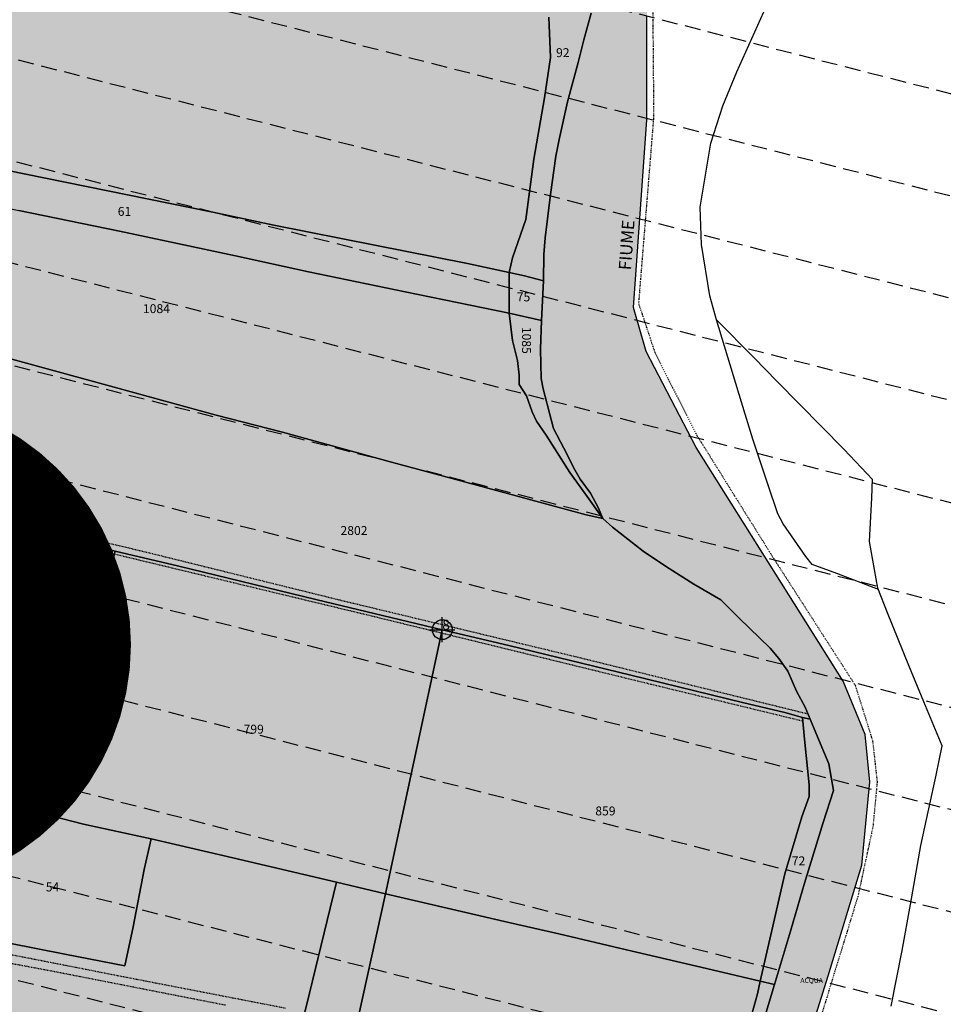
# Model space of a CAD drawing. Extents: x 1538956 to 1571595, y 5042519 to 5072519.
# Drawn here: x 1556317 to 1556690, y 5062639 to 5063037 of the extents above; entities that cross this region are included whole.
import ezdxf

# ---------------------------------------------------------------- set-up
doc = ezdxf.new("R2010")
doc.units = 0
doc.header["$LTSCALE"] = 2
doc.header["$MEASUREMENT"] = 0
doc.header["$PDMODE"] = 2
doc.header["$PDSIZE"] = 5
for name, pattern in [('CONTINUA', [0]), ('INTERNA', [0]), ('NASCOSTA2', [4.7625, 3.175, -1.5875]), ('TRATTEGGIATA5', [0.3, 0.15, -0.15]), ('TRATTO-PUNTO', [0.4, 0.15, -0.125, 0, -0.125])]:
    doc.linetypes.add(name, pattern=pattern)
for name, color, linetype in [('base_cat_ACQUE', 92, 'CONTINUA'), ('base_cat_CONFINE', 92, 'CONTINUA'), ('base_cat_FIDUCIALI', 92, 'CONTINUA'), ('base_cat_LINEEVARIE', 92, 'CONTINUA'), ('base_cat_PARTICELLE', 92, 'CONTINUA'), ('base_cat_ret_foglio', 71, 'Continuous'), ('base_cat_SIMBOLI', 92, 'CONTINUA'), ('base_cat_TESTI', 9, 'CONTINUA'), ('conica', 8, 'Continuous')]:
    doc.layers.add(name, color=color, linetype=linetype)

# ---------------------------------------------------------------- blocks, each defined once
blk = doc.blocks.new('20', base_point=(5, 5))
at = {"layer": 'base_cat_SIMBOLI'}
blk.add_circle((5, 5), 4, dxfattribs=at)
blk.add_point((5, 5), dxfattribs=at)

msp = doc.modelspace()

# ---------------------------------------------------------------- hatches: boundary and pattern name
at = {"layer": 'base_cat_ret_foglio'}
msp.add_hatch(color=256, dxfattribs=at).paths.add_polyline_path([(1556480.17, 5062177.38), (1556496.09, 5062174.73), (1556505.4, 5062235.7), (1556512.41, 5062270.68), (1556521.45, 5062303), (1556531.72, 5062354.4), (1556540.1, 5062400.16), (1556559.68, 5062452.83), (1556597.09, 5062520.96), (1556615.58, 5062561.75), (1556643.42, 5062650.69), (1556657.02, 5062695.35), (1556660.3, 5062728.99), (1556658.43, 5062748.14), (1556649.54, 5062769.63), (1556612.6, 5062828.49), (1556590.19, 5062863.91), (1556569.99, 5062902.76), (1556564.86, 5062920.52), (1556570.28, 5062996.3), (1556570.3, 5063037.96), (1556571.07, 5063098.14), (1556577.15, 5063120.9), (1556556.32, 5063120.97), (1556470.44, 5063119.71), (1556399.7, 5063118.84), (1556351.03, 5063118.24), (1556341.64, 5063118.12), (1556319.68, 5063117.85), (1556300.87, 5063117.62), (1556295.06, 5063117.54), (1556260.46, 5063117.12), (1556255.79, 5063117.06), (1556252.32, 5063117.01), (1556236.5, 5063116.82), (1556233.26, 5063116.78), (1556218.7, 5063116.6), (1556209.84, 5063116.49), (1556186.88, 5063116.21), (1556184.41, 5063116.18), (1556180.73, 5063116.13), (1556168.92, 5063115.99), (1556120.89, 5063115.39), (1556098.14, 5063115.11), (1556072.02, 5063114.79), (1556018.64, 5063114.13), (1555956.81, 5063112.95), (1555944.02, 5063112.7), (1555938.95, 5063112.6), (1555938.29, 5063112.59), (1555933.22, 5063133.52), (1555925.34, 5063156.94), (1555920.98, 5063168.95), (1555906.28, 5063199.92), (1555893.8, 5063222.61), (1555893.72, 5063222.76), (1555842.07, 5063164.65), (1555831.8, 5063152.75), (1555831.37, 5063152.26), (1555796.61, 5063112.37), (1555792.22, 5063111.26), (1555781.89, 5063111.17), (1555774.82, 5063111.12), (1555700.84, 5063110.05), (1555695.6, 5063109.97), (1555689.13, 5063119.89), (1555672.25, 5063145.7), (1555670.97, 5063147.73), (1555667.4, 5063144.82), (1555663.82, 5063141.89), (1555634.28, 5063120.74), (1555642.78, 5063108.96), (1555625.48, 5063109.67), (1555618.4, 5063109.51), (1555610.14, 5063109.33), (1555602.28, 5063109.15), (1555586.45, 5063108.8), (1555571.67, 5063108.47), (1555557.71, 5063128.55), (1555551.39, 5063124.07), (1555532.76, 5063110.53), (1555527.96, 5063106.75), (1555515.67, 5063122.96), (1555508.19, 5063116.07), (1555475.24, 5063167.24), (1555441.35, 5063139.57), (1555448.95, 5063128.76), (1555450.12, 5063007.95), (1555450.24, 5063005.13), (1555452.42, 5063002.5), (1555456.56, 5062996.17), (1555452.09, 5062992.97), (1555453.85, 5062988.69), (1555459.3, 5062977.63), (1555466.93, 5062964.35), (1555473.72, 5062952.75), (1555480.01, 5062941.61), (1555485.53, 5062931.63), (1555486.31, 5062930.21), (1555493.2, 5062917.61), (1555497.73, 5062909.54), (1555507.82, 5062891.26), (1555508.2, 5062890.58), (1555509.5, 5062887.94), (1555510.7, 5062885.53), (1555513.96, 5062878.99), (1555519.71, 5062868.08), (1555522.21, 5062863.44), (1555530.93, 5062847.62), (1555539.62, 5062832.87), (1555541.34, 5062829.95), (1555543.34, 5062826.62), (1555547.16, 5062820.28), (1555554.88, 5062826.26), (1555566.53, 5062835.69), (1555575.76, 5062843), (1555584.84, 5062850.23), (1555591.58, 5062855.28), (1555603.78, 5062865.03), (1555607.86, 5062868.65), (1555621.63, 5062879.79), (1555634.94, 5062890.02), (1555636.51, 5062886.71), (1555639.44, 5062880.3), (1555644.21, 5062867.72), (1555655.55, 5062838.56), (1555662.74, 5062819.96), (1555669.16, 5062804.05), (1555672.8, 5062793.71), (1555675.64, 5062786.52), (1555679.81, 5062775.96), (1555683.67, 5062765.72), (1555685.29, 5062763.33), (1555687.71, 5062763.82), (1555717.94, 5062775.36), (1555732.16, 5062780.64), (1555741.76, 5062784.41), (1555745.53, 5062786.45), (1555759.77, 5062792.95), (1555786.61, 5062805.23), (1555791.77, 5062807.79), (1555812.45, 5062817.06), (1555817.4, 5062819.5), (1555826.1, 5062823.78), (1555827.09, 5062824.02), (1555830.55, 5062816.23), (1555835.37, 5062806.63), (1555839.48, 5062797.28), (1555841.85, 5062791.88), (1555850.36, 5062772.21), (1555854.91, 5062761.7), (1555870, 5062726.21), (1555874.32, 5062715.59), (1555875.52, 5062712.21), (1555894.4, 5062727.76), (1555914.6, 5062743.32), (1555921.84, 5062748.41), (1555930.47, 5062752.57), (1555950.72, 5062760.99), (1555969.8, 5062768.01), (1556009.49, 5062781.65), (1556021.59, 5062784.2), (1556027.11, 5062783.02), (1556032.31, 5062779.17), (1556035.2, 5062773.33), (1556039.93, 5062753.41), (1556048.07, 5062724.78), (1556054.93, 5062700.37), (1556056.03, 5062693.51), (1556041.09, 5062673.55), (1556031.51, 5062660.45), (1556020.89, 5062639.41), (1556014.58, 5062626.79), (1556009.81, 5062614.72), (1556000.17, 5062587.7), (1555994.28, 5062571.01), (1555985.48, 5062532.14), (1555979.48, 5062508.44), (1555970.85, 5062477.31), (1555976.59, 5062466.95), (1555986.58, 5062457.09), (1555998.39, 5062448.58), (1556001.3, 5062426.14), (1556004.52, 5062426.56), (1556011.68, 5062424.33), (1556011.83, 5062423.17), (1556018.12, 5062423.5), (1556046.59, 5062424.02), (1556073.23, 5062423.6), (1556090.31, 5062422.53), (1556101.94, 5062422.65), (1556110.15, 5062424.11), (1556117.19, 5062428.09), (1556121.51, 5062431.88), (1556131.88, 5062443.01), (1556141.26, 5062452.75), (1556150.18, 5062461.84), (1556157.07, 5062468.02), (1556169.08, 5062476.59), (1556178.07, 5062480.74), (1556191.45, 5062486.43), (1556194.62, 5062488.16), (1556194.92, 5062471.59), (1556182.42, 5062427.45), (1556175.77, 5062394.24), (1556172.53, 5062342.94), (1556177.3, 5062343.24), (1556204.65, 5062342.85), (1556255.32, 5062342.12), (1556262.68, 5062342.02), (1556265.39, 5062341.9), (1556271.3, 5062341.74), (1556307.78, 5062340.77), (1556333.47, 5062340.09), (1556333.15, 5062320.05), (1556333.33, 5062307.34), (1556331.93, 5062302.03), (1556331.52, 5062297.05), (1556329.31, 5062280.4), (1556327.55, 5062266.2), (1556325.77, 5062253.96), (1556325.44, 5062242.71), (1556326.22, 5062187), (1556392.24, 5062184.5), (1556472.01, 5062177.8)])

# ---------------------------------------------------------------- linework, layer by layer
at = {"layer": 'base_cat_ACQUE'}
for points in [[(1556547.85, 5063039.28), (1556544.9, 5063028.54), (1556542.57, 5063019.41), (1556538.26, 5063003.5), (1556534.85, 5062988.29), (1556533.51, 5062981.61), (1556531.36, 5062966.13), (1556529.3, 5062948.63), (1556528.76, 5062941.83), (1556528.61, 5062931.3), (1556527.74, 5062915.18), (1556527.42, 5062903.71), (1556527.6, 5062891.88), (1556528.39, 5062887.64), (1556532.56, 5062871.62), (1556536.74, 5062863.68), (1556541.27, 5062854.91), (1556543.37, 5062851.13), (1556547.62, 5062845.6), (1556550.71, 5062839.78), (1556552.57, 5062835.3), (1556556.41, 5062831.84), (1556568.85, 5062822.07), (1556577.84, 5062816.03), (1556589.3, 5062808.81), (1556600.16, 5062802.42), (1556607.45, 5062795.27), (1556620.11, 5062782.98), (1556623.63, 5062778.74), (1556627.25, 5062773.66), (1556630.7, 5062765.61), (1556634.15, 5062759.14), (1556636.21, 5062754.33), (1556637.89, 5062750.38), (1556643.8, 5062736.23), (1556645.6, 5062725.46), (1556641.42, 5062712.63), (1556633.93, 5062688.16), (1556628.32, 5062668.79), (1556621.76, 5062647.19), (1556616.9, 5062630.63)], [(1556540.1, 5062400.16), (1556559.68, 5062452.83), (1556597.09, 5062520.96), (1556615.58, 5062561.75), (1556643.42, 5062650.69), (1556657.02, 5062695.35), (1556660.3, 5062728.99), (1556658.43, 5062748.14), (1556649.54, 5062769.63), (1556612.6, 5062828.49), (1556590.19, 5062863.91), (1556569.99, 5062902.76), (1556564.86, 5062920.52), (1556570.28, 5062996.3), (1556570.3, 5063037.96)]]:
    msp.add_lwpolyline(points, dxfattribs=at)
at = {"layer": 'base_cat_CONFINE'}
msp.add_lwpolyline([(1556540.1, 5062400.16), (1556559.68, 5062452.83), (1556597.09, 5062520.96), (1556615.58, 5062561.75), (1556643.42, 5062650.69), (1556657.02, 5062695.35), (1556660.3, 5062728.99), (1556658.43, 5062748.14), (1556649.54, 5062769.63), (1556612.6, 5062828.49), (1556590.19, 5062863.91), (1556569.99, 5062902.76), (1556564.86, 5062920.52), (1556570.28, 5062996.3), (1556570.3, 5063037.96)], dxfattribs=at)
at = {"layer": 'base_cat_LINEEVARIE', "linetype": 'TRATTO-PUNTO'}
for points in [[(1556572.66, 5063043.14), (1556573.04, 5062997.49)], [(1556573.04, 5062997.49), (1556566.94, 5062922.15)], [(1556566.94, 5062922.15), (1556573.65, 5062902.01)], [(1556573.65, 5062902.01), (1556590.5, 5062868.86)], [(1556590.5, 5062868.86), (1556620.73, 5062820.36)], [(1556620.73, 5062820.36), (1556654.38, 5062768.01)], [(1556654.38, 5062768.01), (1556661.41, 5062745.44)], [(1556661.41, 5062745.44), (1556663.24, 5062728.97)], [(1556663.24, 5062728.97), (1556661.54, 5062710.98)], [(1556661.54, 5062710.98), (1556655.41, 5062682.57)], [(1556655.41, 5062682.57), (1556639.3, 5062630.22)]]:
    msp.add_lwpolyline(points, dxfattribs=at)
at = {"layer": 'base_cat_LINEEVARIE', "linetype": 'INTERNA'}
for points in [[(1556606.59, 5063015.69), (1556617.47, 5063039.91)], [(1556600.93, 5063001.96), (1556606.59, 5063015.69)], [(1556596.15, 5062986.8), (1556600.93, 5063001.96)], [(1556591.8, 5062960.94), (1556596.15, 5062986.8)], [(1556592.32, 5062945.91), (1556591.8, 5062960.94)], [(1556595.72, 5062925.18), (1556592.32, 5062945.91)], [(1556598.42, 5062915.52), (1556595.72, 5062925.18)], [(1556613.59, 5062900.16), (1556598.42, 5062915.52)], [(1556608.49, 5062882.33), (1556598.42, 5062915.52)], [(1556622.7, 5062890.82), (1556613.59, 5062900.16)], [(1556649.93, 5062863.18), (1556622.7, 5062890.82)], [(1556613.07, 5062867.39), (1556608.49, 5062882.33)], [(1556619.13, 5062849.16), (1556613.07, 5062867.39)], [(1556661.3, 5062851.06), (1556649.93, 5062863.18)], [(1556661.08, 5062843.72), (1556661.3, 5062851.06)], [(1556623.21, 5062837.18), (1556619.13, 5062849.16)], [(1556660.11, 5062825.98), (1556661.08, 5062843.72)], [(1556625.31, 5062833.1), (1556623.21, 5062837.18)], [(1556634.47, 5062819.97), (1556625.31, 5062833.1)], [(1556663.57, 5062807.15), (1556660.11, 5062825.98)], [(1556637.07, 5062816.75), (1556634.47, 5062819.97)], [(1556646.96, 5062813.17), (1556637.07, 5062816.75)], [(1556663.75, 5062806.69), (1556646.96, 5062813.17)], [(1556667.36, 5062797.27), (1556663.57, 5062807.15)], [(1556676.04, 5062775.97), (1556667.36, 5062797.27)], [(1556682.11, 5062761.25), (1556676.04, 5062775.97)], [(1556689.48, 5062743.55), (1556682.11, 5062761.25)], [(1556687.09, 5062731.65), (1556689.48, 5062743.55)], [(1556680.81, 5062703.34), (1556687.09, 5062731.65)], [(1556676.69, 5062679.54), (1556680.81, 5062703.34)], [(1556673.29, 5062660.96), (1556676.69, 5062679.54)], [(1556668.92, 5062638.47), (1556673.29, 5062660.96)]]:
    msp.add_lwpolyline(points, dxfattribs=at)
at = {"layer": 'base_cat_LINEEVARIE', "linetype": 'TRATTEGGIATA5'}
for points in [[(1556234.68, 5062853.38), (1556367.1, 5062822.06)], [(1556459.58, 5062795.82), (1556309.88, 5062831.85)], [(1556367.1, 5062822.06), (1556446.45, 5062802.42)], [(1556446.45, 5062802.42), (1556541.56, 5062779.57)], [(1556571.88, 5062768.36), (1556459.58, 5062795.82)], [(1556541.56, 5062779.57), (1556635.29, 5062756.48)], [(1556633.27, 5062753.47), (1556571.88, 5062768.36)], [(1556303.48, 5062657.68), (1556331.12, 5062652.51)], [(1556359.76, 5062650.13), (1556312.24, 5062659.45)], [(1556331.12, 5062652.51), (1556400.3, 5062638.93)], [(1556424.5, 5062637.58), (1556359.76, 5062650.13)]]:
    msp.add_lwpolyline(points, dxfattribs=at)
at = {"layer": 'base_cat_PARTICELLE'}
for points in [[(1556223.02, 5063053.66), (1556216.42, 5063028.45), (1556212.15, 5063012.8), (1556209.82, 5063003.6), (1556208.16, 5062997.38), (1556214.48, 5062996.05), (1556254.18, 5062987.67), (1556326.87, 5062972.87), (1556395.11, 5062958.92), (1556419.82, 5062953.74), (1556460.51, 5062945.63), (1556497.94, 5062938.21), (1556514.68, 5062934.64), (1556516.08, 5062940.56), (1556521.5, 5062955.97), (1556524.73, 5062980.34), (1556528.93, 5063005.08), (1556531.47, 5063021.45), (1556530.68, 5063037.67)], [(1556530.68, 5063037.67), (1556531.47, 5063021.45), (1556528.93, 5063005.08), (1556524.73, 5062980.34), (1556521.5, 5062955.97), (1556516.08, 5062940.56), (1556514.68, 5062934.64), (1556514.68, 5062934.64), (1556520.93, 5062933.3), (1556528.61, 5062931.3), (1556528.76, 5062941.83), (1556529.3, 5062948.63), (1556531.36, 5062966.13), (1556533.51, 5062981.61), (1556534.85, 5062988.29), (1556538.26, 5063003.5), (1556542.57, 5063019.41), (1556544.9, 5063028.54), (1556547.85, 5063039.28)], [(1556304.1, 5062902.33), (1556355.3, 5062888.36), (1556396.55, 5062877.09), (1556423.28, 5062870.12), (1556467.28, 5062858.01), (1556495.28, 5062850.53), (1556545.82, 5062836.78), (1556552.57, 5062835.3), (1556545.59, 5062845.14), (1556539.28, 5062853.91), (1556529.73, 5062868.97), (1556525.83, 5062874.62), (1556524.07, 5062878.38), (1556521.71, 5062884.85), (1556518.8, 5062889.4), (1556518.8, 5062893.16), (1556518.09, 5062899.08), (1556516.11, 5062907.14), (1556514.79, 5062918.14), (1556472.79, 5062926.8), (1556433.76, 5062934.91), (1556404.28, 5062941.38), (1556357.53, 5062951.34), (1556316.86, 5062959.65)], [(1556274.03, 5062841.86), (1556317.27, 5062831.4), (1556335.47, 5062826.95), (1556355.76, 5062822.13), (1556381.42, 5062816.04), (1556436.72, 5062802.58), (1556480.97, 5062792.04), (1556487.76, 5062790.43), (1556514.57, 5062784.06), (1556563.79, 5062772.13), (1556608.87, 5062761.09), (1556626.04, 5062757), (1556633.13, 5062755.03), (1556636.21, 5062754.33), (1556634.15, 5062759.14), (1556630.7, 5062765.61), (1556627.25, 5062773.66), (1556623.63, 5062778.74), (1556620.11, 5062782.98), (1556607.45, 5062795.27), (1556600.16, 5062802.42), (1556589.3, 5062808.81), (1556577.84, 5062816.03), (1556568.85, 5062822.07), (1556556.41, 5062831.84), (1556552.57, 5062835.3), (1556552.57, 5062835.3), (1556545.82, 5062836.78), (1556495.28, 5062850.53), (1556467.28, 5062858.01), (1556423.28, 5062870.12), (1556396.55, 5062877.09), (1556355.3, 5062888.36), (1556304.1, 5062902.33)], [(1556312, 5062719.56), (1556329.4, 5062715.45), (1556338.71, 5062754.29), (1556350.48, 5062801.16), (1556355.76, 5062822.13), (1556335.47, 5062826.95), (1556317.27, 5062831.4), (1556274.03, 5062841.86)], [(1556310.51, 5062528.25), (1556322.55, 5062534.3), (1556326.18, 5062535.01), (1556341.42, 5062535.71), (1556344.22, 5062535.76), (1556349.61, 5062535.85), (1556367.28, 5062533.22), (1556382.67, 5062530.58), (1556391.11, 5062529.42), (1556405.71, 5062527.43), (1556411.11, 5062550.04), (1556416.96, 5062573.11), (1556426.51, 5062612.58), (1556434.22, 5062643.71), (1556441.35, 5062673.03), (1556445.05, 5062688.46), (1556403.25, 5062698.38), (1556370.28, 5062706.01), (1556370.28, 5062706.01), (1556367.44, 5062693.63), (1556362.95, 5062670.45), (1556359.56, 5062654.8), (1556335.38, 5062659.45), (1556312.93, 5062663.88)]]:
    msp.add_lwpolyline(points, dxfattribs=at)
for points in [[(1556214.48, 5062996.05), (1556211.75, 5062986.55), (1556205.44, 5062987.17), (1556204.4, 5062983.23), (1556233.32, 5062977.14), (1556256.81, 5062972.34), (1556316.86, 5062959.65), (1556357.53, 5062951.34), (1556404.28, 5062941.38), (1556433.76, 5062934.91), (1556472.79, 5062926.8), (1556514.79, 5062918.14), (1556514.68, 5062934.64), (1556497.94, 5062938.21), (1556460.51, 5062945.63), (1556419.82, 5062953.74), (1556395.11, 5062958.92), (1556326.87, 5062972.87), (1556254.18, 5062987.67), (1556214.48, 5062996.05)], [(1556514.79, 5062918.14), (1556527.74, 5062915.18), (1556528.61, 5062931.3), (1556520.93, 5062933.3), (1556514.68, 5062934.64), (1556514.79, 5062918.14)], [(1556552.57, 5062835.3), (1556550.71, 5062839.78), (1556547.62, 5062845.6), (1556543.37, 5062851.13), (1556541.27, 5062854.91), (1556536.74, 5062863.68), (1556532.56, 5062871.62), (1556528.39, 5062887.64), (1556527.6, 5062891.88), (1556527.42, 5062903.71), (1556527.74, 5062915.18), (1556514.79, 5062918.14), (1556516.11, 5062907.14), (1556518.09, 5062899.08), (1556518.8, 5062893.16), (1556518.8, 5062889.4), (1556521.71, 5062884.85), (1556524.07, 5062878.38), (1556525.83, 5062874.62), (1556529.73, 5062868.97), (1556539.28, 5062853.91), (1556545.59, 5062845.14), (1556552.57, 5062835.3)], [(1556445.05, 5062688.46), (1556464.8, 5062683.77), (1556487.76, 5062790.43), (1556480.97, 5062792.04), (1556436.72, 5062802.58), (1556381.42, 5062816.04), (1556355.76, 5062822.13), (1556350.48, 5062801.16), (1556338.71, 5062754.29), (1556329.4, 5062715.45), (1556343.01, 5062711.95), (1556370.28, 5062706.01), (1556403.25, 5062698.38), (1556445.05, 5062688.46)], [(1556633.13, 5062755.03), (1556626.04, 5062757), (1556608.87, 5062761.09), (1556563.79, 5062772.13), (1556514.57, 5062784.06), (1556487.76, 5062790.43), (1556464.8, 5062683.77), (1556514.57, 5062672.22), (1556534.78, 5062667.69), (1556562.09, 5062661.14), (1556594.39, 5062653.67), (1556616.07, 5062648.53), (1556620.39, 5062667.29), (1556625.92, 5062691.93), (1556632.84, 5062714.9), (1556635.85, 5062723.08), (1556635.76, 5062727.75), (1556633.93, 5062746.29), (1556633.13, 5062755.03)], [(1556616.07, 5062648.53), (1556621.76, 5062647.19), (1556628.32, 5062668.79), (1556633.93, 5062688.16), (1556641.42, 5062712.63), (1556645.6, 5062725.46), (1556643.8, 5062736.23), (1556637.89, 5062750.38), (1556636.21, 5062754.33), (1556633.13, 5062755.03), (1556633.93, 5062746.29), (1556635.76, 5062727.75), (1556635.85, 5062723.08), (1556632.84, 5062714.9), (1556625.92, 5062691.93), (1556620.39, 5062667.29), (1556616.07, 5062648.53)], [(1556329.4, 5062715.45), (1556312, 5062719.56), (1556302.26, 5062721.78), (1556297.99, 5062700.71), (1556296.65, 5062694.83), (1556295.4, 5062688.54), (1556294.49, 5062684), (1556291.54, 5062667.91), (1556312.93, 5062663.88), (1556335.38, 5062659.45), (1556359.56, 5062654.8), (1556362.95, 5062670.45), (1556367.44, 5062693.63), (1556370.28, 5062706.01), (1556343.01, 5062711.95), (1556329.4, 5062715.45)], [(1556464.8, 5062683.77), (1556445.05, 5062688.46), (1556441.35, 5062673.03), (1556434.22, 5062643.71), (1556426.51, 5062612.58), (1556416.96, 5062573.11), (1556411.11, 5062550.04), (1556405.71, 5062527.43), (1556422.95, 5062523.58), (1556428.69, 5062522.16), (1556431.97, 5062534.9), (1556437.25, 5062559.1), (1556442.91, 5062584.92), (1556446.59, 5062600.75), (1556464.8, 5062683.77)], [(1556576.35, 5062555.36), (1556577.58, 5062562.49), (1556580.1, 5062569.7), (1556586.38, 5062578.54), (1556592.52, 5062587.12), (1556596.85, 5062593.2), (1556602.05, 5062606.03), (1556608.12, 5062621.14), (1556611.08, 5062629.5), (1556614.91, 5062643.46), (1556616.07, 5062648.53), (1556594.39, 5062653.67), (1556562.09, 5062661.14), (1556534.78, 5062667.69), (1556514.57, 5062672.22), (1556464.8, 5062683.77), (1556446.59, 5062600.75), (1556442.91, 5062584.92), (1556451.28, 5062583.12), (1556461.93, 5062580.84), (1556501.16, 5062572.19), (1556510.6, 5062570.11), (1556533.24, 5062565.17), (1556576.35, 5062555.36)], [(1556576.35, 5062555.36), (1556580.14, 5062552.64), (1556584.32, 5062558.41), (1556592.56, 5062570.13), (1556598.67, 5062578.29), (1556602.54, 5062583.71), (1556605.26, 5062592.6), (1556608.05, 5062601.42), (1556612.77, 5062616.72), (1556616.9, 5062630.63), (1556621.76, 5062647.19), (1556616.07, 5062648.53), (1556614.91, 5062643.46), (1556611.08, 5062629.5), (1556608.12, 5062621.14), (1556602.05, 5062606.03), (1556596.85, 5062593.2), (1556592.52, 5062587.12), (1556586.38, 5062578.54), (1556580.1, 5062569.7), (1556577.58, 5062562.49), (1556576.35, 5062555.36)]]:
    msp.add_lwpolyline(points, close=True, dxfattribs=at)
at = {"layer": 'base_cat_ret_foglio', "color": 92, "const_width": 100}
msp.add_lwpolyline([(1556212.11, 5062784.41, 1), (1556312.11, 5062784.41, 1)], format="xyb", close=True, dxfattribs=at)
at = {"layer": 'conica', "linetype": 'NASCOSTA2'}
for p, q in [((1555136.72, 5063404.44), (1557979.18, 5062678.23)), ((1555126.82, 5063365.68), (1557969.27, 5062639.48)), ((1555116.92, 5063326.92), (1557959.37, 5062600.72)), ((1555077.31, 5063171.9), (1557919.77, 5062445.7)), ((1555067.41, 5063133.15), (1557909.87, 5062406.95)), ((1555057.51, 5063094.39), (1557899.96, 5062368.19)), ((1555047.61, 5063055.64), (1557890.06, 5062329.44)), ((1555037.71, 5063016.88), (1557880.16, 5062290.68))]:
    msp.add_line(p, q, dxfattribs=at)
at = {"layer": 'conica', "color": 255, "linetype": 'NASCOSTA2'}
msp.add_line((1555107.02, 5063288.17), (1557949.47, 5062561.97), dxfattribs=at)
at = {"layer": 'conica', "linetype": 'NASCOSTA2', "flags": 128}
for points in [[(1548390.42, 5059739.31, -0.383443), (1555097.11, 5063249.41), (1557939.57, 5062523.21, -0.363268), (1562184.16, 5056624.83)], [(1548429.39, 5059729.35, -0.383226), (1555087.21, 5063210.66), (1557929.67, 5062484.46, -0.363211), (1562144.35, 5056628.87)], [(1548663.32, 5059669.59, -0.381853), (1555027.81, 5062978.13), (1557870.26, 5062251.93, -0.381853), (1561867.83, 5056296.04)]]:
    msp.add_lwpolyline(points, format="xyb", dxfattribs=at)

# ---------------------------------------------------------------- block references
at = {"layer": 'base_cat_FIDUCIALI'}
msp.add_blockref('20', (1556487.76, 5062790.43), dxfattribs=at)

# ---------------------------------------------------------------- texts
at = {"layer": 'base_cat_ACQUE'}
msp.add_text('ACQUA', height=2, dxfattribs=at).set_placement((1556632.25, 5062647.85))
at = {"layer": 'base_cat_FIDUCIALI'}
msp.add_text('8', height=4, dxfattribs=at).set_placement((1556487.76, 5062790.43))
at = {"layer": 'base_cat_PARTICELLE', "color": 9}
for s, p in [('92', (1556533.66, 5063021.57)), ('61', (1556356.76, 5062957.48)), ('75', (1556517.81, 5062922.97)), ('1084', (1556366.94, 5062918.23)), ('2802', (1556446.66, 5062828.67)), ('799', (1556407.55, 5062748.47)), ('859', (1556549.5, 5062715.46)), ('72', (1556628.78, 5062695.32)), ('54', (1556327.71, 5062684.78))]:
    msp.add_text(s, height=3.6, dxfattribs=at).set_placement(p)
msp.add_text('1085', height=3.6, rotation=269.539, dxfattribs=at).set_placement((1556519.99, 5062912.71))
at = {"layer": 'base_cat_TESTI'}
msp.add_text('FIUME', height=5, rotation=85.893, dxfattribs=at).set_placement((1556563.9, 5062935.43))

doc.saveas('drawing.dxf')
